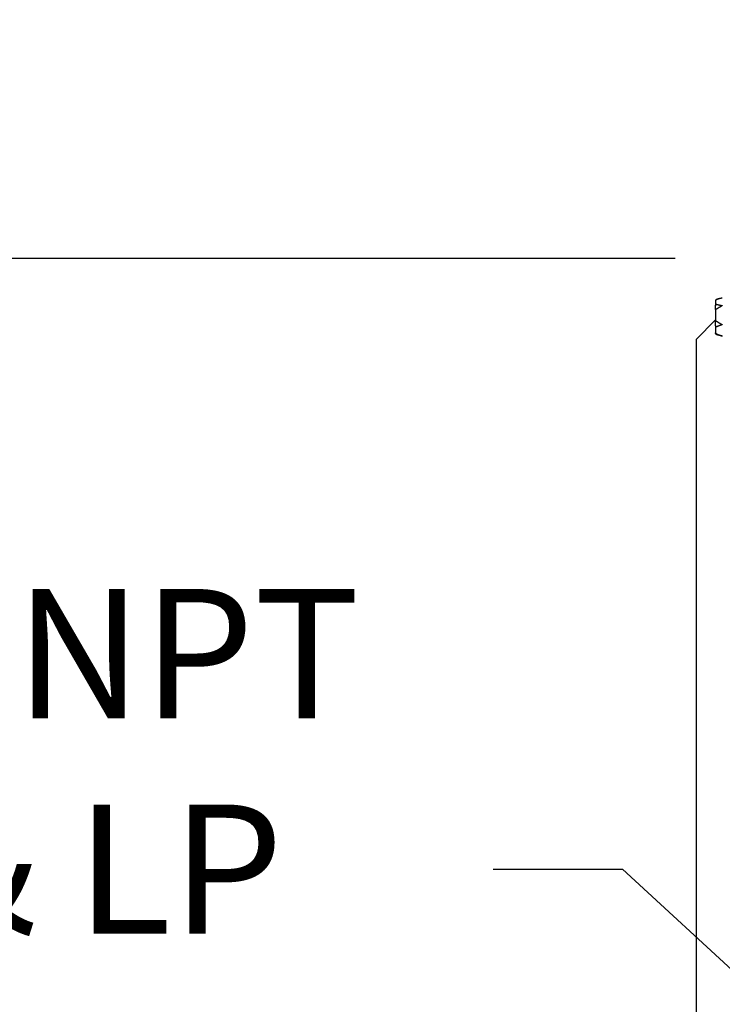
# Model space of a CAD drawing. Extents: x 0.3 to 14.2, y 1.5 to 9.8.
# Drawn here: x 1.4 to 1.9, y 5 to 5.6 of the extents above; entities that cross this region are included whole.
import ezdxf

# ---------------------------------------------------------------- set-up
doc = ezdxf.new("R2010")
doc.units = 0
doc.header["$LTSCALE"] = 0.375
doc.header["$MEASUREMENT"] = 0
doc.layers.get('DEFPOINTS').update_dxf_attribs({"linetype": 'CONTINUOUS', "lineweight": 18})
doc.layers.add('1', color=1, linetype='CONTINUOUS', lineweight=30)
doc.layers.add('DIM', color=7, linetype='CONTINUOUS', lineweight=18)
doc.styles.get("Standard").update_dxf_attribs({"font": 'arial.ttf'})
doc.dimstyles.get("Standard").update_dxf_attribs({"dimtxt": 0.08, "dimasz": 0.08, "dimexe": 0.045, "dimexo": 0.045, "dimgap": 0.045, "dimtad": 0, "dimtih": 1, "dimtoh": 1, "dimdec": 4, "dimlfac": 15.114391, "dimzin": 0, "dimdsep": 46, "dimlunit": 5, "dimtxsty": 'Standard', "dimcen": 0.09, "dimclrd": 256, "dimclre": 256, "dimclrt": 256, "dimadec": 0, "dimazin": 0, "dimtfac": 1, "dimtdec": 4, "dimtix": 1, "dimtofl": 0, "dimtmove": 0, "dimatfit": 3, "dimfxl": 0, "dimfrac": 2, "dimtolj": 1, "dimtzin": 0, "dimarcsym": 0})
doc.dimstyles.new('STANDARD$0', dxfattribs={"dimtxt": 0.08, "dimasz": 0.08, "dimexe": 0.045, "dimexo": 0.045, "dimgap": 0.045, "dimtad": 0, "dimtih": 1, "dimtoh": 1, "dimdec": 4, "dimlfac": 15.114391, "dimzin": 0, "dimdsep": 46, "dimlunit": 5, "dimtxsty": 'Standard', "dimcen": 0.09, "dimclrd": 256, "dimclre": 256, "dimclrt": 256, "dimadec": 0, "dimazin": 0, "dimtfac": 1, "dimtdec": 4, "dimtix": 1, "dimtofl": 0, "dimtmove": 0, "dimatfit": 0, "dimfxl": 0, "dimfrac": 2, "dimtolj": 1, "dimtzin": 0, "dimarcsym": 0})
doc.dimstyles.new('t', dxfattribs={"dimtxt": 0.08, "dimasz": 0.08, "dimexe": 0.045, "dimexo": 0.045, "dimgap": 0.045, "dimtad": 0, "dimtih": 1, "dimtoh": 1, "dimdec": 4, "dimlfac": 15.114391, "dimzin": 0, "dimdsep": 46, "dimlunit": 5, "dimtxsty": 'Standard', "dimcen": 0.09, "dimclrd": 256, "dimclre": 256, "dimclrt": 256, "dimadec": 0, "dimazin": 0, "dimtfac": 1, "dimtdec": 4, "dimtofl": 0, "dimtmove": 0, "dimatfit": 2, "dimfxl": 0, "dimfrac": 2, "dimtolj": 1, "dimtzin": 0, "dimarcsym": 0})

# ---------------------------------------------------------------- blocks, each defined once
blk = doc.blocks.new('*D48')
at = {"layer": 'DEFPOINTS', "color": 0}
for p in [(1.87454, 5.43214), (0.52089, 2.92367), (1.89627, 2.92367)]:
    blk.add_point(p, dxfattribs=at)
at = {"layer": 'DIM', "lineweight": -2}
for p, q in [((1.82954, 5.43214), (0.47589, 5.43214)), ((0.52089, 5.35214), (0.52089, 4.5351)), ((0.52089, 3.00367), (0.52089, 4.20786)), ((1.85127, 2.92367), (0.47589, 2.92367))]:
    blk.add_line(p, q, dxfattribs=at)
at = {"layer": 'DIM'}
for points in [[(0.50755, 5.35214), (0.53422, 5.35214), (0.52089, 5.43214)], [(0.50755, 3.00367), (0.53422, 3.00367), (0.52089, 2.92367)]]:
    blk.add_solid(points, dxfattribs=at)
at = {"layer": 'DIM', "insert": (0.52089, 4.37148), "char_height": 0.08, "attachment_point": 5}
blk.add_mtext('\\A1;37-15/16\\P[96.3]', dxfattribs=at)
blk = doc.blocks.new('*D49')
at = {"layer": 'DEFPOINTS', "color": 0}
for p in [(2.17112, 4.70947), (2.22926, 4.6559)]:
    blk.add_point(p, dxfattribs=at)
at = {"layer": 'DIM', "lineweight": -2}
for p, q in [((1.71685, 5.05434), (1.79685, 5.05434)), ((1.79685, 5.05434), (2.11228, 4.76368)), ((2.20019, 4.59269), (2.20019, 4.77269)), ((2.11019, 4.68269), (2.29019, 4.68269))]:
    blk.add_line(p, q, dxfattribs=at)
at = {"layer": 'DIM'}
blk.add_solid([(2.12132, 4.77349), (2.10325, 4.75388), (2.17112, 4.70947)], dxfattribs=at)
at = {"layer": 'DIM', "insert": (1.38405, 5.05434), "char_height": 0.08, "attachment_point": 5}
blk.add_mtext('\\A1;1-1/4 NPT\\PNG & LP\\PGAS INLET', dxfattribs=at)
blk = doc.blocks.new('*D50')
at = {"layer": 'DEFPOINTS', "color": 0}
for p in [(2.20019, 5.77628), (1.86938, 5.42698), (2.20019, 4.77269)]:
    blk.add_point(p, dxfattribs=at)
at = {"layer": 'DIM', "lineweight": -2}
for p, q in [((1.86938, 5.47198), (1.86938, 5.82128)), ((2.20019, 4.81769), (2.20019, 5.82128)), ((1.86938, 5.77628), (1.78938, 5.77628)), ((2.12019, 5.77628), (1.94938, 5.77628))]:
    blk.add_line(p, q, dxfattribs=at)
at = {"layer": 'DIM'}
for points in [[(1.94938, 5.78961), (1.94938, 5.76295), (1.86938, 5.77628)], [(2.12019, 5.78961), (2.12019, 5.76295), (2.20019, 5.77628)]]:
    blk.add_solid(points, dxfattribs=at)
at = {"layer": 'DIM', "insert": (1.59267, 5.77628), "char_height": 0.08, "attachment_point": 5}
blk.add_mtext('\\A1;5\\P [12.7]', dxfattribs=at)

msp = doc.modelspace()

# ---------------------------------------------------------------- linework, layer by layer
at = {"layer": '1', "color": 7, "linetype": 'Continuous', "lineweight": 25}
for p, q in [((1.8545048, 5.4060353), (1.8545048, 5.4060452)), ((1.8545048, 5.4060353), (1.8545048, 5.4031447)), ((1.8551177, 5.406844), (1.8561917, 5.4071318)), ((1.8545048, 5.4006042), (1.8545048, 5.4031447)), ((1.8545048, 5.4006042), (1.8545048, 5.3934112)), ((1.8423508, 5.3821183), (1.8545048, 5.3942723)), ((1.8545048, 5.390515), (1.8545048, 5.3934112)), ((1.8545048, 5.390515), (1.8545048, 5.3862127)), ((1.8545048, 5.3858472), (1.8545048, 5.3862127)), ((1.8423508, 5.3821183), (1.8423508, 4.614307)), ((1.8551177, 5.3850483), (1.8561917, 5.3847606))]:
    msp.add_line(p, q, dxfattribs=at)
at = {"layer": '1', "color": 7, "linetype": 'Continuous', "lineweight": 25, "flags": 128}
for points in [[(1.8551177, 5.4068257), (1.8550741, 5.4068128), (1.8550314, 5.4067977), (1.8549896, 5.4067803), (1.8549489, 5.4067607), (1.8549094, 5.4067389), (1.8548711, 5.406715), (1.8548341, 5.406689), (1.8547987, 5.4066611), (1.854765, 5.4066314), (1.854733, 5.4065999), (1.8547028, 5.4065669), (1.8546745, 5.4065322), (1.8546482, 5.4064961), (1.8546238, 5.4064586), (1.8546016, 5.4064198), (1.8545815, 5.4063799), (1.8545637, 5.4063391), (1.8545482, 5.4062974), (1.854535, 5.4062548), (1.8545241, 5.4062117), (1.8545157, 5.406168), (1.8545096, 5.406124), (1.854506, 5.4060798), (1.8545048, 5.4060353)], [(1.8545048, 5.4031447), (1.854506, 5.4031825), (1.8545096, 5.4032202), (1.8545157, 5.4032576), (1.8545241, 5.4032948), (1.854535, 5.4033316), (1.8545482, 5.4033678), (1.8545637, 5.4034034), (1.8545815, 5.4034382), (1.8546016, 5.4034722), (1.8546238, 5.4035053), (1.8546482, 5.4035374), (1.8546745, 5.4035682), (1.8547028, 5.4035978), (1.854733, 5.4036261), (1.854765, 5.4036529), (1.8547987, 5.4036783), (1.8548341, 5.4037022), (1.8548711, 5.4037244), (1.8549094, 5.4037449), (1.8549489, 5.4037635), (1.8549896, 5.4037803), (1.8550314, 5.4037952), (1.8550741, 5.4038081), (1.8551177, 5.4038191)], [(1.8553318, 5.406887), (1.8553238, 5.4068845), (1.8553158, 5.4068821), (1.8553077, 5.4068797), (1.8552995, 5.4068772), (1.8552912, 5.4068747), (1.8552829, 5.4068722), (1.8552744, 5.4068697), (1.8552659, 5.4068672), (1.8552572, 5.4068647), (1.8552485, 5.4068621), (1.8552396, 5.4068595), (1.8552307, 5.4068569), (1.8552216, 5.4068543), (1.8552125, 5.4068517), (1.8552032, 5.4068491), (1.8551939, 5.4068465), (1.8551845, 5.4068438), (1.855175, 5.4068412), (1.8551655, 5.4068386), (1.855156, 5.406836), (1.8551465, 5.4068334), (1.8551369, 5.4068308), (1.8551273, 5.4068282), (1.8551177, 5.4068257)], [(1.8551177, 5.4038191), (1.855127, 5.4038211), (1.8551364, 5.4038229), (1.8551457, 5.4038244), (1.855155, 5.4038257), (1.8551644, 5.4038268), (1.8551738, 5.4038277), (1.8551831, 5.4038283), (1.8551925, 5.4038287), (1.8552018, 5.4038289), (1.855211, 5.4038289), (1.8552201, 5.4038287), (1.8552292, 5.4038282), (1.8552382, 5.4038276), (1.8552471, 5.4038268), (1.8552559, 5.4038258), (1.8552647, 5.4038246), (1.8552734, 5.4038233), (1.855282, 5.4038217), (1.8552905, 5.4038201), (1.8552989, 5.4038182), (1.8553072, 5.4038163), (1.8553155, 5.4038142), (1.8553237, 5.4038119), (1.8553318, 5.4038095)], [(1.8586399, 5.4077125), (1.8584733, 5.4076766), (1.8583093, 5.4076409), (1.8581479, 5.4076054), (1.857989, 5.4075699), (1.8578328, 5.4075347), (1.8576791, 5.4074995), (1.8575279, 5.4074645), (1.8573792, 5.4074296), (1.857233, 5.4073949), (1.8570893, 5.4073603), (1.8569481, 5.4073258), (1.8568094, 5.4072914), (1.856673, 5.4072571), (1.8565392, 5.407223), (1.8564077, 5.4071889), (1.8562787, 5.407155), (1.856152, 5.4071211), (1.8560278, 5.4070874), (1.8559059, 5.4070538), (1.8557864, 5.4070202), (1.8556692, 5.4069868), (1.8555544, 5.4069534), (1.8554419, 5.4069201), (1.8553318, 5.406887)], [(1.8553318, 5.4038095), (1.8554419, 5.4037763), (1.8555544, 5.403743), (1.8556692, 5.4037097), (1.8557864, 5.4036762), (1.8559059, 5.4036427), (1.8560278, 5.4036091), (1.856152, 5.4035753), (1.8562787, 5.4035415), (1.8564077, 5.4035075), (1.8565392, 5.4034735), (1.856673, 5.4034393), (1.8568094, 5.4034051), (1.8569481, 5.4033707), (1.8570893, 5.4033362), (1.857233, 5.4033016), (1.8573792, 5.4032668), (1.8575279, 5.4032319), (1.8576791, 5.4031969), (1.8578328, 5.4031618), (1.857989, 5.4031265), (1.8581479, 5.4030911), (1.8583093, 5.4030555), (1.8584733, 5.4030198), (1.8586399, 5.402984)], [(1.8551177, 5.4008383), (1.8550741, 5.4008346), (1.8550314, 5.4008301), (1.8549896, 5.400825), (1.8549489, 5.4008193), (1.8549094, 5.4008129), (1.8548711, 5.4008058), (1.8548341, 5.4007982), (1.8547987, 5.40079), (1.854765, 5.4007812), (1.854733, 5.400772), (1.8547028, 5.4007622), (1.8546745, 5.400752), (1.8546482, 5.4007413), (1.8546238, 5.4007302), (1.8546016, 5.4007187), (1.8545815, 5.4007069), (1.8545637, 5.4006948), (1.8545482, 5.4006824), (1.854535, 5.4006697), (1.8545241, 5.4006568), (1.8545157, 5.4006438), (1.8545096, 5.4006307), (1.854506, 5.4006175), (1.8545048, 5.4006042)], [(1.8553318, 5.4009297), (1.8553238, 5.4009238), (1.8553158, 5.400918), (1.8553077, 5.4009123), (1.8552995, 5.4009068), (1.8552912, 5.4009015), (1.8552829, 5.4008962), (1.8552744, 5.4008912), (1.8552659, 5.4008863), (1.8552573, 5.4008816), (1.8552485, 5.400877), (1.8552397, 5.4008727), (1.8552308, 5.4008685), (1.8552217, 5.4008646), (1.8552126, 5.4008609), (1.8552033, 5.4008574), (1.855194, 5.4008541), (1.8551845, 5.4008511), (1.8551751, 5.4008484), (1.8551656, 5.400846), (1.8551561, 5.4008438), (1.8551465, 5.400842), (1.855137, 5.4008405), (1.8551274, 5.4008392), (1.8551177, 5.4008383)], [(1.8586399, 5.402984), (1.8584733, 5.4028947), (1.8583093, 5.4028059), (1.8581479, 5.4027174), (1.857989, 5.4026293), (1.8578328, 5.4025415), (1.8576791, 5.402454), (1.8575279, 5.4023669), (1.8573792, 5.4022801), (1.857233, 5.4021937), (1.8570893, 5.4021075), (1.8569481, 5.4020217), (1.8568094, 5.4019361), (1.856673, 5.4018508), (1.8565392, 5.4017658), (1.8564077, 5.4016811), (1.8562787, 5.4015967), (1.856152, 5.4015125), (1.8560278, 5.4014285), (1.8559059, 5.4013448), (1.8557864, 5.4012613), (1.8556692, 5.4011781), (1.8555544, 5.4010951), (1.8554419, 5.4010123), (1.8553318, 5.4009297)], [(1.8545048, 5.3934112), (1.854506, 5.393408), (1.8545096, 5.3934049), (1.8545157, 5.3934017), (1.8545241, 5.3933986), (1.854535, 5.3933956), (1.8545482, 5.3933926), (1.8545637, 5.3933897), (1.8545815, 5.3933869), (1.8546016, 5.3933841), (1.8546238, 5.3933815), (1.8546482, 5.3933789), (1.8546745, 5.3933765), (1.8547028, 5.3933741), (1.854733, 5.3933719), (1.854765, 5.3933698), (1.8547987, 5.3933678), (1.8548341, 5.3933659), (1.8548711, 5.3933642), (1.8549094, 5.3933626), (1.8549489, 5.3933612), (1.8549896, 5.3933599), (1.8550314, 5.3933588), (1.8550741, 5.3933578), (1.8551177, 5.3933569)], [(1.8551177, 5.3933569), (1.855127, 5.3933566), (1.8551364, 5.393356), (1.8551457, 5.393355), (1.855155, 5.3933537), (1.8551644, 5.3933521), (1.8551737, 5.3933502), (1.8551831, 5.3933479), (1.8551925, 5.3933454), (1.8552017, 5.3933425), (1.855211, 5.3933394), (1.8552201, 5.393336), (1.8552292, 5.3933324), (1.8552382, 5.3933285), (1.8552471, 5.3933243), (1.8552559, 5.39332), (1.8552647, 5.3933154), (1.8552734, 5.3933106), (1.855282, 5.3933056), (1.8552905, 5.3933004), (1.8552989, 5.3932951), (1.8553072, 5.3932895), (1.8553155, 5.3932838), (1.8553237, 5.393278), (1.8553318, 5.3932719)], [(1.8553318, 5.3932719), (1.8554419, 5.3931893), (1.8555544, 5.3931065), (1.8556692, 5.3930235), (1.8557864, 5.3929403), (1.8559059, 5.3928568), (1.8560278, 5.3927731), (1.856152, 5.3926892), (1.8562787, 5.392605), (1.8564077, 5.3925205), (1.8565392, 5.3924358), (1.856673, 5.3923508), (1.8568094, 5.3922655), (1.8569481, 5.39218), (1.8570893, 5.3920941), (1.857233, 5.392008), (1.8573792, 5.3919215), (1.8575279, 5.3918347), (1.8576791, 5.3917476), (1.8578328, 5.3916602), (1.857989, 5.3915724), (1.8581479, 5.3914842), (1.8583093, 5.3913957), (1.8584733, 5.3913069), (1.8586399, 5.3912177)], [(1.8551177, 5.3899589), (1.8550741, 5.3899679), (1.8550314, 5.3899786), (1.8549896, 5.3899909), (1.8549489, 5.3900048), (1.8549094, 5.3900202), (1.8548711, 5.3900371), (1.8548341, 5.3900554), (1.8547987, 5.3900751), (1.854765, 5.3900961), (1.854733, 5.3901182), (1.8547028, 5.3901415), (1.8546745, 5.3901659), (1.8546482, 5.3901914), (1.8546238, 5.3902178), (1.8546016, 5.3902451), (1.8545815, 5.3902731), (1.8545637, 5.3903019), (1.8545482, 5.3903312), (1.854535, 5.3903611), (1.8545241, 5.3903914), (1.8545157, 5.390422), (1.8545096, 5.3904529), (1.854506, 5.3904839), (1.8545048, 5.390515)], [(1.8545048, 5.3862127), (1.854506, 5.3861717), (1.8545096, 5.3861309), (1.8545157, 5.3860903), (1.8545241, 5.38605), (1.854535, 5.3860102), (1.8545482, 5.385971), (1.8545637, 5.3859325), (1.8545815, 5.3858948), (1.8546016, 5.3858581), (1.8546238, 5.3858223), (1.8546482, 5.3857877), (1.8546745, 5.3857544), (1.8547028, 5.3857225), (1.854733, 5.385692), (1.854765, 5.3856631), (1.8547987, 5.3856357), (1.8548341, 5.3856099), (1.8548711, 5.385586), (1.8549094, 5.385564), (1.8549489, 5.3855439), (1.8549896, 5.3855258), (1.8550314, 5.3855098), (1.8550741, 5.3854958), (1.8551177, 5.385484)], [(1.8553318, 5.3899889), (1.8553238, 5.3899854), (1.8553158, 5.3899821), (1.8553077, 5.3899789), (1.8552995, 5.3899758), (1.8552912, 5.3899729), (1.8552829, 5.3899702), (1.8552744, 5.3899676), (1.8552659, 5.3899653), (1.8552573, 5.3899631), (1.8552485, 5.3899611), (1.8552397, 5.3899593), (1.8552308, 5.3899578), (1.8552217, 5.3899564), (1.8552126, 5.3899553), (1.8552033, 5.3899544), (1.855194, 5.3899538), (1.8551845, 5.3899535), (1.8551751, 5.3899534), (1.8551656, 5.3899536), (1.8551561, 5.389954), (1.8551465, 5.3899548), (1.855137, 5.3899559), (1.8551274, 5.3899572), (1.8551177, 5.3899589)], [(1.8551177, 5.385484), (1.855127, 5.3854817), (1.8551364, 5.3854793), (1.8551457, 5.3854768), (1.855155, 5.3854742), (1.8551644, 5.3854715), (1.8551737, 5.3854687), (1.8551831, 5.3854658), (1.8551925, 5.3854628), (1.8552017, 5.3854598), (1.855211, 5.3854567), (1.8552201, 5.3854535), (1.8552292, 5.3854503), (1.8552382, 5.385447), (1.8552471, 5.3854437), (1.8552559, 5.3854404), (1.8552647, 5.385437), (1.8552734, 5.3854335), (1.855282, 5.3854301), (1.8552905, 5.3854266), (1.8552989, 5.385423), (1.8553072, 5.3854195), (1.8553155, 5.3854159), (1.8553237, 5.3854122), (1.8553318, 5.3854086)], [(1.8586399, 5.3912177), (1.8584733, 5.3911643), (1.8583093, 5.3911111), (1.8581479, 5.3910582), (1.857989, 5.3910055), (1.8578328, 5.390953), (1.8576791, 5.3909007), (1.8575279, 5.3908486), (1.8573792, 5.3907967), (1.857233, 5.390745), (1.8570893, 5.3906934), (1.8569481, 5.3906421), (1.8568094, 5.3905909), (1.856673, 5.3905399), (1.8565392, 5.3904891), (1.8564077, 5.3904384), (1.8562787, 5.3903879), (1.856152, 5.3903375), (1.8560278, 5.3902873), (1.8559059, 5.3902372), (1.8557864, 5.3901873), (1.8556692, 5.3901375), (1.8555544, 5.3900879), (1.8554419, 5.3900383), (1.8553318, 5.3899889)], [(1.8553318, 5.3854086), (1.8554419, 5.3853592), (1.8555544, 5.3853097), (1.8556692, 5.38526), (1.8557864, 5.3852102), (1.8559059, 5.3851603), (1.8560278, 5.3851102), (1.856152, 5.38506), (1.8562787, 5.3850097), (1.8564077, 5.3849592), (1.8565392, 5.3849085), (1.856673, 5.3848577), (1.8568094, 5.3848066), (1.8569481, 5.3847555), (1.8570893, 5.3847041), (1.857233, 5.3846526), (1.8573792, 5.3846009), (1.8575279, 5.384549), (1.8576791, 5.3844969), (1.8578328, 5.3844446), (1.857989, 5.384392), (1.8581479, 5.3843393), (1.8583093, 5.3842864), (1.8584733, 5.3842333), (1.8586399, 5.3841799)], [(1.8586399, 5.3841799), (1.8585238, 5.3842048), (1.8584089, 5.3842297), (1.8582954, 5.3842545), (1.858183, 5.3842792), (1.858072, 5.3843039), (1.8579621, 5.3843285), (1.8578535, 5.384353), (1.8577462, 5.3843775), (1.85764, 5.3844018), (1.8575351, 5.3844262), (1.8574314, 5.3844504), (1.8573289, 5.3844746), (1.8572276, 5.3844988), (1.8571275, 5.3845229), (1.8570286, 5.3845469), (1.8569309, 5.3845708), (1.8568344, 5.3845947), (1.8567391, 5.3846186), (1.8566449, 5.3846424), (1.856552, 5.3846661), (1.8564602, 5.3846898), (1.8563695, 5.3847135), (1.85628, 5.384737), (1.8561917, 5.3847606)]]:
    msp.add_lwpolyline(points, dxfattribs=at)
at = {"layer": '1', "color": 7, "linetype": 'Continuous', "lineweight": 25}
for centre, start, end in [((1.8553318, 5.4060452), 105, 180), ((1.8553318, 5.3858472), 180, 255)]:
    msp.add_arc(centre, 0.000827, start, end, dxfattribs=at)

# ---------------------------------------------------------------- dimensions: what is measured, and where the dimension line sits
at = {"layer": 'DIM'}
dim = msp.add_linear_dim(base=(2.2001885, 5.7762791), p1=(1.869378, 5.4269762), p2=(2.2001885, 4.7726856), dimstyle='t', override={"dimpost": '\\X'}, dxfattribs=at)
dim.commit()
dim.dimension.update_dxf_attribs({"geometry": '*D50', "text_midpoint": (1.5926727, 5.7762791), "dimtype": 160})
dim = msp.add_diameter_dim_2p(p1=(2.2292603, 4.6558975), p2=(2.1711168, 4.7094736), text='1-1/4 NPT\\PNG & LP\\PGAS INLET', dimstyle='Standard', override={"dimpost": '\\X'}, dxfattribs=at)
dim.commit()
dim.dimension.update_dxf_attribs({"geometry": '*D49', "text_midpoint": (1.3840497, 5.0543377), "dimtype": 163})
dim = msp.add_linear_dim(base=(0.5208855, 2.9236712), p1=(1.8745386, 5.4321369), p2=(1.8962729, 2.9236712), angle=90, text='37-15/16\\P[96.3]', dimstyle='STANDARD$0', override={"dimpost": '\\X'}, dxfattribs=at)
dim.commit()
dim.dimension.update_dxf_attribs({"geometry": '*D48', "text_midpoint": (0.5208855, 4.3714811), "dimtype": 160})

doc.saveas('drawing.dxf')
